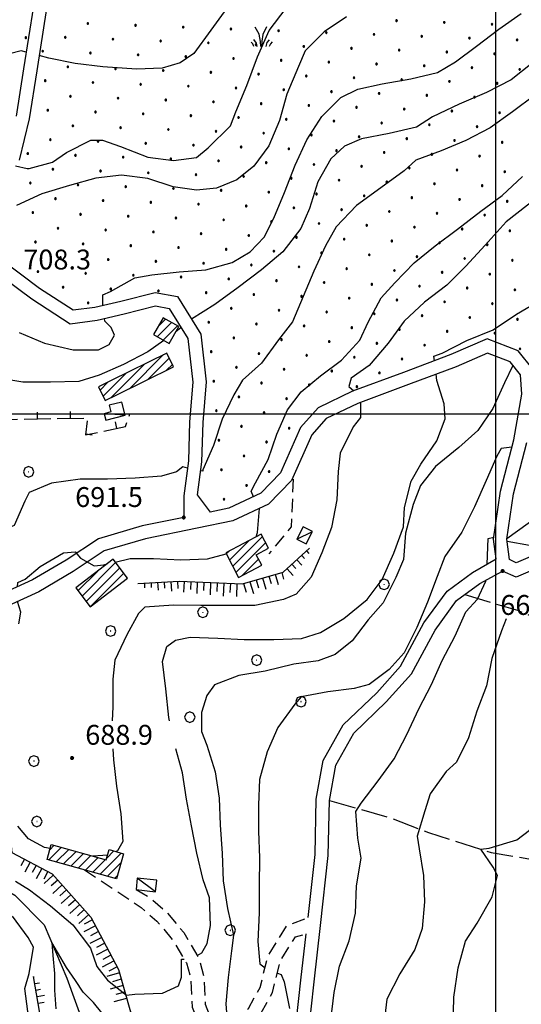
# Model space of a CAD drawing. Extents: x 2594215 to 2599039, y 4452505 to 4455963.
# Drawn here: x 2595820 to 2596010, y 4453277 to 4453649 of the extents above; entities that cross this region are included whole.
import ezdxf

# ---------------------------------------------------------------- set-up
doc = ezdxf.new("R2010")
doc.units = 0
doc.header["$LTSCALE"] = 5
doc.header["$MEASUREMENT"] = 0
for name, pattern in [('103', [4, 3, -1]), ('107', [1.5, 1, -0.5]), ('504', [2.5, 1, 1, -0.5]), ('701', [2.5, 2, -0.5]), ('702', [2.5, 2, -0.5]), ('LSCA1', [1, -0.5, -0.5])]:
    doc.linetypes.add(name, pattern=pattern)
for name, color, linetype in [('10100000', 2, 'Continuous'), ('10300000', 4, '103'), ('10700000', 1, '107'), ('20100000', 2, 'Continuous'), ('20700000', 2, 'Continuous'), ('30300000', 1, 'Continuous'), ('50400000', 2, '504'), ('60100000', 1, 'LSCA1'), ('70100000', 1, '701'), ('70200000', 1, '702'), ('70400000', 1, 'Continuous'), ('72900000', 1, 'Continuous'), ('80100000', 13, 'Continuous'), ('80200000', 1, 'Continuous'), ('80400000', 1, 'Continuous'), ('91600000', 1, 'Continuous'), ('A0140000', 2, 'Continuous'), ('C2010000', 1, 'Continuous'), ('C7140000', 1, 'Continuous'), ('CORNICE', 1, 'Continuous')]:
    doc.layers.add(name, color=color, linetype=linetype)
doc.styles.get("Standard").update_dxf_attribs({"font": 'romans.shx'})

# ---------------------------------------------------------------- blocks, each defined once
blk = doc.blocks.new('BA1CORT')
at = {"linetype": 'Continuous'}
blk.add_line((0, 0), (0.7, 0), dxfattribs=at)
blk = doc.blocks.new('BA1LUNG')
at = {"linetype": 'Continuous'}
blk.add_line((0, 0), (1, 0), dxfattribs=at)
blk = doc.blocks.new('BARMUR')
at = {"linetype": 'Continuous'}
blk.add_line((0, 0), (0.5, 0), dxfattribs=at)
blk = doc.blocks.new('CAMP_4A8A09E6')
at = {"layer": 'C2010000', "linetype": 'Continuous'}
for p, q in [((2595872.185, 4453529.133), (2595877.587, 4453534.535)), ((2595872.491, 4453532.975), (2595875.332, 4453535.815)), ((2595874.441, 4453527.853), (2595879.843, 4453533.255))]:
    blk.add_line(p, q, dxfattribs=at)
blk = doc.blocks.new('CAMP_5CBEBDA1')
at = {"layer": 'C2010000', "linetype": 'Continuous'}
for p, q in [((2595861.644, 4453509.53), (2595874.501, 4453522.387)), ((2595854.637, 4453506.059), (2595867.495, 4453518.917)), ((2595868.651, 4453513.001), (2595876.726, 4453521.077)), ((2595875.657, 4453516.473), (2595877.897, 4453518.712)), ((2595851.719, 4453506.677), (2595860.489, 4453515.446)), ((2595850.548, 4453509.041), (2595853.482, 4453511.975))]:
    blk.add_line(p, q, dxfattribs=at)
blk = doc.blocks.new('CAMP_94E2F310')
at = {"layer": 'C2010000', "linetype": 'Continuous'}
for p, q in [((2595843.753, 4453431.203), (2595856.453, 4453443.903)), ((2595842.22, 4453433.206), (2595849.703, 4453440.689)), ((2595845.286, 4453429.2), (2595857.985, 4453441.9)), ((2595846.819, 4453427.198), (2595859.518, 4453439.898))]:
    blk.add_line(p, q, dxfattribs=at)
blk = doc.blocks.new('CAMP_C7083EB1')
at = {"layer": 'C2010000', "linetype": 'Continuous'}
for p, q in [((2595899.477, 4453444.827), (2595906.928, 4453452.278)), ((2595900.693, 4453442.508), (2595911.86, 4453453.675)), ((2595901.91, 4453440.189), (2595913.077, 4453451.356)), ((2595898.26, 4453447.146), (2595899.489, 4453448.375)), ((2595904.291, 4453439.034), (2595910.427, 4453445.171))]:
    blk.add_line(p, q, dxfattribs=at)
blk = doc.blocks.new('CAMP_9CDEE364')
at = {"layer": 'C2010000', "linetype": 'Continuous'}
for p, q in [((2595831.252, 4453331.66), (2595836.001, 4453336.409)), ((2595831.574, 4453335.517), (2595833.237, 4453337.181)), ((2595834.015, 4453330.888), (2595838.765, 4453335.637)), ((2595836.779, 4453330.116), (2595841.528, 4453334.865)), ((2595839.543, 4453329.344), (2595844.292, 4453334.093)), ((2595842.306, 4453328.572), (2595847.055, 4453333.321)), ((2595845.07, 4453327.8), (2595849.819, 4453332.549)), ((2595850.597, 4453326.256), (2595858.589, 4453334.249)), ((2595853.046, 4453332.241), (2595855.826, 4453335.021)), ((2595847.833, 4453327.028), (2595852.582, 4453331.777)), ((2595853.36, 4453325.485), (2595858.531, 4453330.655)), ((2595856.124, 4453324.713), (2595857.161, 4453325.749))]:
    blk.add_line(p, q, dxfattribs=at)
blk = doc.blocks.new('MACCHIA')
at = {"linetype": 'Continuous'}
for p, q in [((0.404, 1.488), (0.123, 0.925)), ((-0.163, 0.941), (-0.469, 1.482)), ((-0.053, 0.384), (-0.163, 0.941)), ((0.123, 0.925), (0.039, 0.406)), ((-0.628, 0.204), (-0.755, 0.34)), ((-0.563, 0.014), (-0.628, 0.204)), ((-0.363, 0.258), (-0.563, 0.529)), ((-0.305, 0.014), (-0.363, 0.258)), ((-0.047, 0.014), (-0.053, 0.384)), ((0.039, 0.406), (0.044, 0.018)), ((0.419, 0.308), (0.34, 0.018)), ((0.589, 0.52), (0.419, 0.308)), ((0.685, 0.209), (0.599, 0.018)), ((0.822, 0.373), (0.685, 0.209))]:
    blk.add_line(p, q, dxfattribs=at)
blk = doc.blocks.new('CERCHIO1')
at = {"linetype": 'Continuous'}
for p, q in [((-0.28, 0.28), (-0.397, -0.002)), ((0.003, 0.398), (-0.28, 0.28)), ((0, 0), (-0.002, -0.003)), ((0.002, 0.002), (0, 0)), ((0.005, 0.003), (0.002, 0.002)), ((0.286, 0.28), (0.003, 0.398)), ((0.009, 0.003), (0.005, 0.003)), ((0.011, 0.001), (0.009, 0.003)), ((0.013, -0.001), (0.011, 0.001)), ((0.403, -0.002), (0.286, 0.28)), ((-0.397, -0.002), (-0.28, -0.285)), ((-0.28, -0.285), (0.003, -0.402)), ((-0.002, -0.003), (-0.002, -0.006)), ((-0.002, -0.006), (0, -0.009)), ((0, -0.009), (0.002, -0.011)), ((0.002, -0.011), (0.005, -0.013)), ((0.003, -0.402), (0.286, -0.285)), ((0.005, -0.013), (0.009, -0.012)), ((0.009, -0.012), (0.011, -0.011)), ((0.011, -0.011), (0.013, -0.008)), ((0.014, -0.005), (0.013, -0.001)), ((0.013, -0.008), (0.014, -0.005)), ((0.286, -0.285), (0.403, -0.002))]:
    blk.add_line(p, q, dxfattribs=at)
blk = doc.blocks.new('CERCHIO5')
at = {"linetype": 'Continuous'}
for p, q in [((-0.2, 0.06), (-0.21, 0)), ((-0.21, 0), (-0.2, -0.06)), ((0, -0.2), (-0.21, 0)), ((-0.21, 0), (0, 0)), ((-0.2, -0.06), (0.02, 0.2)), ((-0.17, 0.12), (-0.2, 0.06)), ((0.16, -0.12), (-0.2, 0.06)), ((-0.2, 0.06), (0.19, -0.06)), ((-0.15, 0.09), (-0.18, 0.06)), ((-0.17, 0.09), (-0.18, 0.09)), ((-0.18, 0.09), (-0.09, 0.06)), ((-0.18, 0.06), (-0.18, 0.03)), ((-0.18, 0.03), (-0.18, 0.01)), ((-0.18, 0.01), (-0.18, -0.05)), ((-0.17, -0.12), (0.09, 0.18)), ((-0.12, 0.17), (-0.17, 0.12)), ((0.19, -0.06), (-0.17, 0.12)), ((-0.17, 0.12), (0, 0)), ((-0.17, 0.02), (-0.08, 0.11)), ((-0.15, 0.09), (-0.17, 0.09)), ((-0.16, 0.05), (-0.17, 0)), ((-0.12, -0.02), (-0.17, 0.02)), ((0, 0), (-0.17, -0.12)), ((-0.17, 0), (-0.16, -0.08)), ((-0.07, 0.16), (-0.16, 0.05)), ((-0.14, 0.05), (-0.16, -0.02)), ((-0.14, 0.11), (-0.15, 0.09)), ((-0.13, 0.02), (-0.15, 0.09)), ((-0.09, 0.06), (-0.14, 0.14)), ((-0.14, 0.14), (0, 0.07)), ((-0.1, 0.12), (-0.14, 0.11)), ((-0.13, 0.09), (-0.14, 0)), ((-0.08, 0.08), (-0.14, 0.05)), ((-0.14, 0), (-0.12, -0.07)), ((-0.07, 0.16), (-0.13, 0.09)), ((-0.13, 0.09), (-0.12, 0.11)), ((-0.11, -0.01), (-0.13, 0.09)), ((-0.09, -0.03), (-0.13, 0.02)), ((-0.07, 0.19), (-0.12, 0.17)), ((0.06, 0.19), (-0.12, -0.16)), ((-0.12, -0.16), (-0.07, 0.19)), ((0, -0.2), (-0.12, 0.17)), ((-0.12, 0.17), (0.16, -0.12)), ((-0.12, 0.11), (-0.11, 0.14)), ((-0.08, 0.05), (-0.12, -0.02)), ((-0.11, 0.14), (-0.1, 0.18)), ((-0.1, 0.18), (-0.08, 0.17)), ((-0.07, 0.16), (-0.1, 0.12)), ((-0.08, 0.17), (-0.03, 0.18)), ((-0.02, 0.15), (-0.08, 0.05)), ((-0.05, 0.13), (-0.08, 0.08)), ((-0.08, 0.11), (0.01, 0.1)), ((0, 0.2), (-0.07, 0.19)), ((0.02, 0.2), (-0.07, 0.16)), ((-0.07, 0.19), (0.12, -0.16)), ((-0.03, 0.18), (-0.07, 0.16)), ((0, 0.15), (-0.07, 0.16)), ((-0.05, 0.06), (-0.07, -0.01)), ((-0.07, -0.18), (0.04, 0.01)), ((0.01, 0.15), (-0.05, 0.11)), ((-0.04, 0.12), (-0.05, 0.13)), ((-0.05, 0.11), (-0.05, 0.06)), ((-0.02, 0.1), (-0.05, 0.06)), ((-0.05, 0.06), (-0.02, 0.1)), ((-0.03, 0.18), (-0.04, 0.12)), ((0.01, 0.19), (-0.03, 0.18)), ((0, 0.17), (-0.03, 0.18)), ((-0.03, 0.18), (0.01, 0.15)), ((0.01, 0.05), (-0.03, -0.02)), ((0.06, 0.13), (-0.02, 0.15)), ((-0.02, 0.1), (0.03, 0.11)), ((0.07, 0.09), (-0.02, 0.1)), ((0, 0), (0, 0.2)), ((0.06, 0.19), (0, 0.2)), ((0, 0.07), (0.04, 0.2)), ((0, 0), (0.06, 0.19)), ((0.12, 0.17), (0, -0.2)), ((0.04, 0.16), (0, 0.17)), ((0.06, 0.14), (0, 0.15)), ((0.07, 0.05), (0, -0.04)), ((0, 0), (0.2, 0)), ((0, 0), (0, -0.2)), ((0.03, 0.11), (0.01, 0.19)), ((0.01, 0.1), (0.07, 0.05)), ((0.07, 0.04), (0.01, 0.05)), ((0.15, 0.14), (0.03, 0.07)), ((0.03, 0.11), (0.09, 0.09)), ((0.07, -0.09), (0.03, 0.11)), ((0.03, 0.07), (0.19, 0.06)), ((0.03, -0.08), (0.08, 0.07)), ((0.04, 0.2), (0.07, 0.1)), ((0.09, 0.18), (0.04, -0.2)), ((0.11, 0.14), (0.04, 0.16)), ((0.04, 0.01), (0.15, 0.14)), ((0.05, -0.06), (0.11, 0.03)), ((0.12, 0.17), (0.06, 0.19)), ((0.06, -0.19), (0.12, 0.17)), ((0.12, 0.12), (0.06, 0.14)), ((0.08, 0.07), (0.06, 0.13)), ((0.16, 0.12), (0.06, -0.19)), ((0.07, 0.1), (0.08, 0.18)), ((0.12, 0.04), (0.07, 0.09)), ((0.07, -0.02), (0.07, 0.04)), ((0.08, 0.18), (0.2, -0.03)), ((0.09, 0.09), (0.12, 0.05)), ((0.14, 0.07), (0.1, -0.08)), ((0.16, 0.11), (0.11, 0.14)), ((0.11, 0.03), (0.14, 0.1)), ((0.16, 0.12), (0.12, 0.17)), ((0.12, -0.16), (0.16, 0.12)), ((0.16, 0.06), (0.12, 0.12)), ((0.12, 0.05), (0.12, 0.05)), ((0.12, 0.05), (0.13, -0.03)), ((0.12, -0.06), (0.12, 0.04)), ((0.13, -0.07), (0.16, 0)), ((0.14, 0.1), (0.14, 0.07)), ((0.19, 0.06), (0.16, 0.12)), ((0.17, 0.06), (0.16, 0.11)), ((0.16, 0.04), (0.16, 0.06)), ((0.16, 0), (0.16, 0.04)), ((0.19, 0.06), (0.17, -0.1)), ((0.18, -0.01), (0.17, 0.06)), ((0.2, 0), (0.19, 0.06)), ((0.19, -0.06), (0.2, 0)), ((-0.2, -0.06), (-0.17, -0.12)), ((0.17, -0.1), (-0.2, -0.06)), ((-0.18, -0.05), (-0.16, -0.1)), ((-0.17, -0.12), (-0.12, -0.16)), ((-0.16, -0.02), (-0.12, -0.04)), ((-0.15, -0.04), (-0.16, -0.11)), ((-0.16, -0.08), (-0.13, -0.13)), ((-0.16, -0.1), (-0.12, -0.15)), ((-0.16, -0.11), (-0.11, -0.13)), ((-0.12, -0.02), (-0.15, -0.04)), ((-0.13, -0.06), (-0.11, -0.02)), ((-0.1, -0.08), (-0.13, -0.06)), ((-0.13, -0.13), (-0.06, -0.15)), ((-0.11, -0.02), (-0.12, -0.02)), ((-0.12, -0.04), (-0.08, -0.02)), ((-0.12, -0.07), (-0.09, -0.09)), ((-0.12, -0.15), (-0.06, -0.16)), ((-0.12, -0.16), (-0.07, -0.19)), ((-0.1, -0.08), (-0.11, -0.01)), ((-0.11, -0.13), (-0.09, -0.16)), ((-0.06, -0.04), (-0.1, -0.1)), ((0, -0.09), (-0.1, -0.08)), ((-0.08, -0.14), (-0.1, -0.08)), ((-0.1, -0.1), (0.03, -0.13)), ((-0.05, -0.07), (-0.09, -0.03)), ((-0.09, -0.18), (-0.05, -0.07)), ((-0.09, -0.09), (-0.03, -0.13)), ((-0.09, -0.16), (-0.09, -0.18)), ((-0.03, -0.15), (-0.08, -0.14)), ((-0.07, -0.01), (-0.04, -0.05)), ((0.04, -0.2), (-0.07, -0.18)), ((-0.07, -0.19), (0, -0.2)), ((0.1, -0.08), (-0.06, -0.04)), ((-0.06, -0.15), (0.01, -0.16)), ((-0.06, -0.16), (-0.03, -0.19)), ((0, -0.04), (-0.05, -0.07)), ((0.05, -0.06), (-0.05, -0.07)), ((-0.05, -0.07), (0.05, -0.06)), ((-0.05, -0.07), (-0.05, -0.18)), ((-0.05, -0.18), (0.03, -0.08)), ((-0.04, -0.05), (0.01, -0.06)), ((-0.03, -0.02), (0.02, -0.05)), ((-0.03, -0.13), (0.05, -0.13)), ((0.05, -0.13), (-0.03, -0.15)), ((-0.03, -0.19), (0.04, -0.18)), ((0.14, -0.11), (0, -0.09)), ((0, -0.2), (0.06, -0.19)), ((0.01, -0.06), (0.05, -0.06)), ((0.01, -0.16), (0.04, -0.15)), ((0.02, -0.05), (0.07, -0.07)), ((0.03, -0.13), (0.07, -0.09)), ((0.13, -0.03), (0.04, -0.05)), ((0.04, -0.05), (0.05, -0.13)), ((0.04, -0.15), (0.1, -0.13)), ((0.04, -0.18), (0.06, -0.18)), ((0.05, -0.06), (0.07, -0.02)), ((0.13, -0.03), (0.05, -0.06)), ((0.05, -0.13), (0.11, -0.11)), ((0.06, -0.19), (0.12, -0.16)), ((0.06, -0.18), (0.09, -0.16)), ((0.07, -0.07), (0.15, -0.08)), ((0.09, -0.16), (0.12, -0.15)), ((0.1, -0.13), (0.13, -0.07)), ((0.11, -0.11), (0.12, -0.06)), ((0.12, -0.15), (0.14, -0.11)), ((0.12, -0.16), (0.16, -0.12)), ((0.2, -0.03), (0.13, -0.03)), ((0.15, -0.08), (0.18, -0.07)), ((0.16, -0.12), (0.19, -0.06)), ((0.18, -0.07), (0.18, -0.01))]:
    blk.add_line(p, q, dxfattribs=at)
blk = doc.blocks.new('PALLINO1')
at = {"linetype": 'Continuous'}
for p, q in [((-0.12, 0.09), (-0.15, 0)), ((-0.15, 0), (-0.12, -0.09)), ((-0.05, 0.14), (-0.12, 0.09)), ((0.05, 0.14), (-0.05, 0.14)), ((0.12, 0.09), (0.05, 0.14)), ((0.15, 0), (0.12, 0.09)), ((0.12, -0.09), (0.15, 0)), ((-0.12, -0.09), (-0.05, -0.14)), ((-0.05, -0.14), (0.05, -0.14)), ((0.05, -0.14), (0.12, -0.09))]:
    blk.add_line(p, q, dxfattribs=at)
blk = doc.blocks.new('CAMP_E616970F')
at = {"layer": 'C7140000', "linetype": 'Continuous', "xscale": 2, "yscale": 2, "zscale": 2}
for p in [(2595962.572, 4453648.494), (2595980.586, 4453647.805), (2595845.958, 4453647.402), (2595863.972, 4453646.713), (2595881.987, 4453646.025), (2595900.002, 4453645.336), (2595918.016, 4453644.647), (2595998.601, 4453647.116), (2595837.431, 4453642.177), (2595855.446, 4453641.489), (2595873.461, 4453640.8), (2595936.031, 4453643.958), (2595954.045, 4453643.269), (2595972.06, 4453642.58), (2595990.074, 4453641.891), (2596008.089, 4453641.202), (2595828.905, 4453636.952), (2595891.475, 4453640.111), (2595909.49, 4453639.422), (2595927.504, 4453638.733), (2595945.519, 4453638.044), (2595963.533, 4453637.355), (2595981.548, 4453636.666), (2595846.92, 4453636.264), (2595864.934, 4453635.575), (2595882.949, 4453634.886), (2595900.963, 4453634.197), (2595918.978, 4453633.508), (2595999.563, 4453635.977), (2595838.393, 4453631.039), (2595856.408, 4453630.35), (2595874.422, 4453629.661), (2595936.992, 4453632.819), (2595955.007, 4453632.13), (2595973.022, 4453631.441), (2595991.036, 4453630.752), (2596009.051, 4453630.063), (2595829.867, 4453625.814), (2595892.437, 4453628.972), (2595910.451, 4453628.283), (2595928.466, 4453627.594), (2595946.481, 4453626.905), (2595964.495, 4453626.216), (2595982.51, 4453625.527), (2595847.881, 4453625.125), (2595865.896, 4453624.436), (2595883.911, 4453623.747), (2595901.925, 4453623.058), (2595919.94, 4453622.369), (2596000.524, 4453624.838), (2595839.355, 4453619.9), (2595857.37, 4453619.211), (2595875.384, 4453618.522), (2595937.954, 4453621.68), (2595955.969, 4453620.991), (2595973.983, 4453620.302), (2595991.998, 4453619.613), (2595830.829, 4453614.675), (2595893.399, 4453617.833), (2595911.413, 4453617.144), (2595929.428, 4453616.455), (2595947.442, 4453615.766), (2595965.457, 4453615.077), (2595983.472, 4453614.388), (2595848.843, 4453613.986), (2595866.858, 4453613.297), (2595884.872, 4453612.608), (2595902.887, 4453611.919), (2595920.901, 4453611.23), (2596001.486, 4453613.699), (2595840.317, 4453608.761), (2595858.331, 4453608.072), (2595876.346, 4453607.383), (2595938.916, 4453610.541), (2595956.931, 4453609.852), (2595974.945, 4453609.163), (2595992.96, 4453608.474), (2595831.79, 4453603.536), (2595894.36, 4453606.694), (2595912.375, 4453606.005), (2595930.39, 4453605.316), (2595948.404, 4453604.627), (2595966.419, 4453603.938), (2595984.433, 4453603.249), (2595849.805, 4453602.847), (2595867.819, 4453602.158), (2595885.834, 4453601.469), (2595903.849, 4453600.78), (2595921.863, 4453600.091), (2596002.448, 4453602.56), (2595823.264, 4453598.311), (2595841.278, 4453597.622), (2595859.293, 4453596.933), (2595877.308, 4453596.244), (2595939.878, 4453599.402), (2595957.892, 4453598.713), (2595975.907, 4453598.024), (2595993.922, 4453597.335), (2595832.752, 4453592.397), (2595895.322, 4453595.555), (2595913.337, 4453594.866), (2595931.351, 4453594.177), (2595949.366, 4453593.488), (2595967.381, 4453592.799), (2595985.395, 4453592.11), (2595850.767, 4453591.708), (2595868.781, 4453591.019), (2595886.796, 4453590.33), (2595904.81, 4453589.641), (2595922.825, 4453588.952), (2596003.41, 4453591.422), (2595824.226, 4453587.172), (2595842.24, 4453586.483), (2595860.255, 4453585.794), (2595878.269, 4453585.105), (2595940.84, 4453588.263), (2595958.854, 4453587.574), (2595976.869, 4453586.885), (2595994.883, 4453586.197), (2595833.714, 4453581.258), (2595896.284, 4453584.416), (2595914.299, 4453583.727), (2595932.313, 4453583.038), (2595950.328, 4453582.349), (2595968.342, 4453581.66), (2595986.357, 4453580.972), (2595851.728, 4453580.569), (2595869.743, 4453579.88), (2595887.758, 4453579.191), (2595905.772, 4453578.502), (2595923.787, 4453577.813), (2596004.372, 4453580.283), (2595825.187, 4453576.033), (2595843.202, 4453575.344), (2595861.217, 4453574.655), (2595879.231, 4453573.966), (2595941.801, 4453577.124), (2595959.816, 4453576.436), (2595977.831, 4453575.747), (2595995.845, 4453575.058), (2595834.676, 4453570.119), (2595897.246, 4453573.277), (2595915.26, 4453572.588), (2595933.275, 4453571.899), (2595951.29, 4453571.211), (2595969.304, 4453570.522), (2595987.319, 4453569.833), (2595852.69, 4453569.43), (2595870.705, 4453568.741), (2595888.719, 4453568.052), (2595906.734, 4453567.363), (2595924.749, 4453566.674), (2596005.333, 4453569.144), (2595826.149, 4453564.894), (2595844.164, 4453564.205), (2595862.178, 4453563.516), (2595880.193, 4453562.827), (2595942.763, 4453565.986), (2595960.778, 4453565.297), (2595978.792, 4453564.608), (2595996.807, 4453563.919), (2595835.637, 4453558.98), (2595898.208, 4453562.138), (2595916.222, 4453561.449), (2595934.237, 4453560.761), (2595952.251, 4453560.072), (2595970.266, 4453559.383), (2595988.281, 4453558.694), (2595853.652, 4453558.291), (2595871.667, 4453557.602), (2595889.681, 4453556.913), (2595907.696, 4453556.224), (2595925.71, 4453555.536), (2595943.725, 4453554.847), (2596006.295, 4453558.005), (2595827.111, 4453553.755), (2595845.126, 4453553.066), (2595863.14, 4453552.377), (2595881.155, 4453551.688), (2595961.74, 4453554.158), (2595979.754, 4453553.469), (2595997.769, 4453552.78), (2595836.599, 4453547.841), (2595899.169, 4453551), (2595917.184, 4453550.311), (2595935.199, 4453549.622), (2595953.213, 4453548.933), (2595971.228, 4453548.244), (2595989.242, 4453547.555), (2595854.614, 4453547.152), (2595872.628, 4453546.463), (2595890.643, 4453545.775), (2595908.658, 4453545.086), (2595926.672, 4453544.397), (2595944.687, 4453543.708), (2596007.257, 4453546.866), (2595846.087, 4453541.927), (2595962.701, 4453543.019), (2595980.716, 4453542.33), (2595998.731, 4453541.641), (2595900.131, 4453539.861), (2595918.146, 4453539.172), (2595936.16, 4453538.483), (2595954.175, 4453537.794), (2595972.19, 4453537.105), (2595990.204, 4453536.416), (2595891.605, 4453534.636), (2595909.619, 4453533.947), (2595927.634, 4453533.258), (2595945.649, 4453532.569), (2596008.219, 4453535.727), (2595963.663, 4453531.88), (2595981.678, 4453531.191), (2595999.692, 4453530.502), (2595901.093, 4453528.722), (2595919.108, 4453528.033), (2595937.122, 4453527.344), (2595955.137, 4453526.655), (2595973.151, 4453525.966), (2595892.567, 4453523.497), (2595910.581, 4453522.808), (2595928.596, 4453522.119), (2595946.61, 4453521.43), (2596009.18, 4453524.588), (2595964.625, 4453520.741), (2595902.055, 4453517.583), (2595920.069, 4453516.894), (2595938.084, 4453516.205), (2595956.099, 4453515.516), (2595893.528, 4453512.358), (2595911.543, 4453511.669), (2595929.558, 4453510.98), (2595947.572, 4453510.291), (2595903.017, 4453506.444), (2595921.031, 4453505.755), (2595894.49, 4453501.219), (2595912.505, 4453500.53), (2595903.978, 4453495.305), (2595921.993, 4453494.616), (2595895.452, 4453490.08), (2595913.467, 4453489.391), (2595904.94, 4453484.166), (2595896.414, 4453478.941), (2595914.428, 4453478.252), (2595905.902, 4453473.027), (2595897.375, 4453467.802)]:
    blk.add_blockref('PALLINO1', p, dxfattribs=at)
blk = doc.blocks.new('CAMP_B5252BE6')
at = {"layer": 'C7140000', "linetype": 'Continuous', "xscale": 2, "yscale": 2, "zscale": 2}
blk.add_blockref('PALLINO1', (2595822.541, 4453642.066), dxfattribs=at)

msp = doc.modelspace()

# ---------------------------------------------------------------- linework, layer by layer
at = {"layer": '10100000', "linetype": 'Continuous', "flags": 128}
for points in [[(2595818, 4453683.99), (2595825.6, 4453684.47), (2595831.87, 4453679.2), (2595833.25, 4453670.27), (2595830.32, 4453653.09), (2595826.63, 4453629.52), (2595823.75, 4453611.43), (2595819.98, 4453595.75)], [(2595819.51, 4453679.07), (2595823.91, 4453679.35), (2595827.21, 4453676.58), (2595828.18, 4453670.31), (2595825.38, 4453653.9), (2595821.69, 4453630.3), (2595818.84, 4453612.41)], [(2596185.04, 4453621.63), (2596158.66, 4453615.39), (2596127.37, 4453608.41), (2596118.31, 4453603.81), (2596106.48, 4453590.59), (2596084.5, 4453564.62), (2596070.57, 4453551.02), (2596054.42, 4453531.91), (2596052.05, 4453525.91), (2596052.33, 4453519.62), (2596056.36, 4453501.41), (2596055.34, 4453485.41), (2596050.05, 4453473.48), (2596038.97, 4453460.26), (2596019.48, 4453443.4), (2596007.7, 4453438.33), (2596002.61, 4453440.7)], [(2595812.71, 4453558.67), (2595827.68, 4453547.55), (2595840.42, 4453539.25), (2595848.58, 4453540.28), (2595858.44, 4453542.61), (2595871.35, 4453545.89), (2595879.78, 4453544.37), (2595888.61, 4453530.12), (2595890.64, 4453512.11), (2595889.37, 4453496.74), (2595888.91, 4453481.88), (2595887.31, 4453469.45), (2595892.15, 4453462.96)], [(2595809.48, 4453554.84), (2595824.82, 4453543.45), (2595839.22, 4453534.06), (2595849.47, 4453535.35), (2595859.63, 4453537.75), (2595871.54, 4453540.78), (2595876.7, 4453539.85), (2595883.77, 4453528.44), (2595885.62, 4453512.04), (2595884.38, 4453497.02), (2595883.92, 4453482.28), (2595882.23, 4453469.13), (2595882.16, 4453460.91)], [(2596014.2, 4453516.75), (2596008.5, 4453523.79), (2595996.84, 4453528.42), (2595983.08, 4453522.41)], [(2595983.08, 4453522.41), (2595965.14, 4453515.68), (2595945.93, 4453508.56), (2595932.95, 4453502.34), (2595926.34, 4453494.9), (2595918.69, 4453477.77), (2595911.29, 4453470.05), (2595899.15, 4453464.42), (2595892.15, 4453462.96)], [(2596000.15, 4453445.25), (2595999.14, 4453452.76), (2596001.78, 4453470.85), (2596006.91, 4453490.24), (2596009.89, 4453507.43), (2596009.33, 4453514.82), (2596005.44, 4453519.63), (2595996.94, 4453523), (2595985.09, 4453517.83)], [(2595985.09, 4453517.83), (2595967.13, 4453511.09), (2595947.88, 4453503.95), (2595936.02, 4453498.26), (2595930.59, 4453492.15), (2595922.9, 4453474.94), (2595914.25, 4453465.91), (2595900.74, 4453459.64), (2595887.23, 4453456.83), (2595867.72, 4453452.92), (2595852.17, 4453448.32), (2595840.4, 4453440.53), (2595827.4, 4453432.88), (2595802.82, 4453421.71)], [(2596016.8, 4453447.69), (2596007.78, 4453443.81), (2596005.23, 4453445), (2596004.19, 4453452.74), (2596006.68, 4453469.85), (2596011.8, 4453489.17)], [(2595882.16, 4453460.91), (2595866.52, 4453457.78), (2595850.04, 4453452.9), (2595837.75, 4453444.78), (2595825.09, 4453437.32), (2595800.79, 4453426.28)], [(2595929.16, 4453309.86), (2595931.77, 4453333.67), (2595932.25, 4453354.55), (2595934.81, 4453369.15), (2595942.45, 4453382.62), (2595955.09, 4453394.75), (2595964.07, 4453404.83), (2595972.87, 4453421.09), (2595981.64, 4453433.11), (2595991.3, 4453440.19), (2596000.15, 4453445.25)], [(2595928.01, 4453254.73), (2595931.38, 4453285.64), (2595933.86, 4453306.83), (2595936.77, 4453333.34), (2595937.24, 4453354.05), (2595939.59, 4453367.43), (2595946.44, 4453379.51), (2595958.69, 4453391.28), (2595968.19, 4453401.94), (2595977.11, 4453418.41), (2595985.22, 4453429.53), (2595994.02, 4453435.98), (2596002.61, 4453440.7)], [(2595817.81, 4453153.56), (2595828.97, 4453168.33), (2595841.09, 4453180.36), (2595851.24, 4453184.55), (2595864.2, 4453188.82), (2595874.45, 4453195.97), (2595883.16, 4453206.5), (2595886.64, 4453217.58), (2595890.44, 4453231.29), (2595898.04, 4453239.72), (2595908.99, 4453244.31), (2595918.23, 4453247.96), (2595923.16, 4453256.34), (2595926.41, 4453286.2), (2595928.46, 4453303.75)]]:
    msp.add_lwpolyline(points, dxfattribs=at)
at = {"layer": '10300000', "linetype": '103', "flags": 128}
msp.add_lwpolyline([(2596004.15, 4453452.94), (2596021.8, 4453465.67)], dxfattribs=at)
at = {"layer": '10700000', "linetype": '107', "flags": 128}
for points in [[(2595923.47, 4453475.42), (2595922.81, 4453457.42), (2595914.37, 4453447.25)], [(2595844.74, 4453327.89), (2595866.05, 4453313.71), (2595872.06, 4453308.53), (2595878.07, 4453301.31), (2595883.17, 4453292.75), (2595884.78, 4453287.03), (2595885.35, 4453276.09), (2595888.94, 4453267.01), (2595896.81, 4453265.01), (2595903.32, 4453266.8), (2595910.44, 4453272.18), (2595915.69, 4453281.61), (2595918.71, 4453293.54), (2595924.4, 4453302.66), (2595928.46, 4453303.75)], [(2595864.15, 4453320.42), (2595869.08, 4453317.71), (2595875.63, 4453312.04), (2595882.16, 4453304.21), (2595887.8, 4453294.74), (2595889.74, 4453287.84), (2595890.3, 4453277.17), (2595892.65, 4453271.23), (2595896.76, 4453270.18), (2595901.07, 4453271.36), (2595906.58, 4453275.53), (2595911, 4453283.47), (2595914.06, 4453295.52), (2595921.05, 4453306.75), (2595929.16, 4453309.86)]]:
    msp.add_lwpolyline(points, dxfattribs=at)
at = {"layer": '20100000', "linetype": 'Continuous', "flags": 128}
for points in [[(2595874.4, 4453536.34), (2595870.77, 4453529.94), (2595876.63, 4453526.61), (2595880.27, 4453533.01)], [(2595875.77, 4453523.01), (2595854.77, 4453512.61), (2595849.96, 4453510.23), (2595852.54, 4453505.02), (2595856.87, 4453507.16), (2595878.35, 4453517.8)], [(2595911.37, 4453454.61), (2595898.02, 4453447.6), (2595902.9, 4453438.3), (2595911.63, 4453442.88), (2595909.54, 4453446.85), (2595914.17, 4453449.28)], [(2595855.51, 4453445.13), (2595841.37, 4453434.31), (2595846.82, 4453427.2), (2595860.96, 4453438.02)], [(2595832.12, 4453337.49), (2595852.89, 4453331.69), (2595853.97, 4453335.54), (2595859.47, 4453334), (2595856.82, 4453324.52), (2595830.55, 4453331.86)]]:
    msp.add_lwpolyline(points, close=True, dxfattribs=at)
at = {"layer": '20700000', "linetype": 'Continuous', "flags": 128}
for points in [[(2595858.76, 4453504.5), (2595853.99, 4453503.26), (2595854.63, 4453500.77), (2595852.11, 4453500.11), (2595852.74, 4453497.69), (2595860.03, 4453499.58)], [(2595927.28, 4453457.38), (2595924.95, 4453452.75), (2595928.46, 4453450.98), (2595930.8, 4453455.61)], [(2595864.62, 4453324.79), (2595864.15, 4453320.42), (2595871.55, 4453319.61), (2595872.02, 4453323.98)]]:
    msp.add_lwpolyline(points, close=True, dxfattribs=at)
at = {"layer": '30300000', "linetype": 'Continuous', "flags": 128}
msp.add_lwpolyline([(2595739.88, 4453393.85), (2595761.31, 4453383), (2595786.14, 4453362.51), (2595798.98, 4453347.76), (2595804.02, 4453332.14), (2595808.5, 4453324.03), (2595818.37, 4453318.29), (2595829.43, 4453307.15), (2595838.06, 4453287.02), (2595844.29, 4453269.59), (2595855.65, 4453258.45), (2595873.6, 4453244.58), (2595889.17, 4453235.37)], dxfattribs=at)
at = {"layer": '50400000', "linetype": '504', "flags": 128}
msp.add_lwpolyline([(2595809.43, 4453497.82), (2595845.84, 4453498.49), (2595845.01, 4453492.09), (2595860.22, 4453495.23), (2595861.84, 4453500.03)], dxfattribs=at)
at = {"layer": '60100000', "linetype": 'LSCA1', "flags": 128}
for points in [[(2595864.83, 4453436.03), (2595880.43, 4453436.88), (2595904.42, 4453435.89), (2595919.74, 4453440.33), (2595929.67, 4453449.29)], [(2595815.21, 4453354), (2595817.23, 4453334.49), (2595832.5, 4453326.34), (2595847.14, 4453310.08), (2595857.57, 4453290.25), (2595862.01, 4453274.33), (2595870.38, 4453264.7), (2595884.75, 4453258.34), (2595897.06, 4453258.9), (2595910.57, 4453262.45)], [(2595870.53, 4453225.1), (2595865.15, 4453230.22), (2595839.13, 4453253.11), (2595828.98, 4453267.25), (2595825.46, 4453287.66)]]:
    msp.add_lwpolyline(points, dxfattribs=at)
at = {"layer": '70100000', "linetype": '701', "flags": 128}
msp.add_lwpolyline([(2595937.24, 4453354.05), (2595959.6, 4453347.78), (2595974.58, 4453342.03), (2595998.25, 4453334.44), (2596025.53, 4453329.84), (2596051.31, 4453323.14), (2596082.67, 4453314.93)], dxfattribs=at)
at = {"layer": '70200000', "linetype": '702', "flags": 128}
msp.add_lwpolyline([(2595988.32, 4453431.81), (2596008.19, 4453425.91), (2596024.66, 4453418.94), (2596041.13, 4453409.28), (2596062.69, 4453398.1), (2596077.67, 4453392.95), (2596092.37, 4453394.69), (2596122.39, 4453399.38)], dxfattribs=at)
at = {"layer": '80100000', "linetype": 'Continuous', "flags": 128}
for points in [[(2596035.92, 4453655.59), (2596028.29, 4453647.62), (2596020.66, 4453640.04), (2596013.83, 4453632.47), (2596005.81, 4453626.1), (2595996.59, 4453621.33), (2595986.18, 4453616.97), (2595976.16, 4453612.21), (2595970.15, 4453608.23), (2595959.74, 4453605.87), (2595949.33, 4453603.91), (2595942.92, 4453601.13), (2595937.7, 4453596.35), (2595932.87, 4453587.57), (2595929.63, 4453577.58), (2595926.4, 4453569.99), (2595919.57, 4453561.22), (2595911.55, 4453554.45), (2595902.72, 4453547.68), (2595893.9, 4453541.31), (2595885.11, 4453535.77)], [(2595881.17, 4453532.64), (2595879.15, 4453531.04)], [(2595874.7, 4453527.71), (2595868.63, 4453523.41), (2595859.41, 4453518.64), (2595850.2, 4453514.67), (2595842.59, 4453512.3), (2595831.79, 4453511.94), (2595821.39, 4453511.98), (2595811.4, 4453513.62)], [(2596006.52, 4453518.29), (2596003.39, 4453511.71), (2595998.95, 4453502.12), (2595993.32, 4453493.75), (2595986.1, 4453487.37), (2595977.27, 4453480.2), (2595971.65, 4453473.03), (2595968.82, 4453465.83), (2595965.98, 4453455.05), (2595965.14, 4453445.05), (2595962.32, 4453438.26), (2595957.48, 4453428.68), (2595951.86, 4453422.3), (2595945.83, 4453414.32), (2595939.41, 4453409.14), (2595933, 4453406.77), (2595923.8, 4453405.6), (2595912.99, 4453402.84), (2595902.98, 4453401.28), (2595893.77, 4453397.71), (2595890.95, 4453393.72), (2595888.93, 4453387.33), (2595888.9, 4453380.13), (2595890.88, 4453374.92), (2595894.05, 4453364.91), (2595895.61, 4453354.91), (2595895.97, 4453344.9), (2595896.73, 4453334.1), (2595897.09, 4453323.7), (2595898.66, 4453313.29), (2595901.02, 4453303.28), (2595900.2, 4453297.29), (2595898.96, 4453287.29), (2595898.12, 4453277.29), (2595898.61, 4453270.69)], [(2595854.89, 4453269.45), (2595848.12, 4453277.88), (2595844.25, 4453281.69), (2595841.3, 4453286.08), (2595837.92, 4453291.06), (2595834.46, 4453296.88), (2595832.3, 4453300.51), (2595832.73, 4453295.6), (2595833.31, 4453288.72), (2595833.38, 4453282.45), (2595833.88, 4453275.49)]]:
    msp.add_lwpolyline(points, dxfattribs=at)
at = {"layer": '80200000', "linetype": 'Continuous', "flags": 128}
for points in [[(2595818.68, 4453593.69), (2595823.03, 4453592.7), (2595823.83, 4453592.7), (2595832.64, 4453595.07), (2595837.86, 4453598.65), (2595847.07, 4453603.41), (2595851.47, 4453603.4), (2595858.26, 4453600.97), (2595868.65, 4453596.93), (2595878.25, 4453595.7), (2595887.05, 4453596.87), (2595891.46, 4453600.45), (2595899.89, 4453608.82), (2595901.91, 4453614.01), (2595905.95, 4453624), (2595909.99, 4453634.78), (2595914.43, 4453644.76), (2595920.86, 4453653.14)], [(2595898.46, 4453653.22), (2595892.43, 4453644.85), (2595885.99, 4453636.07), (2595880.78, 4453632.49), (2595873.97, 4453630.51), (2595864.37, 4453630.15), (2595851.58, 4453631), (2595841.18, 4453632.24), (2595831.19, 4453634.27), (2595827.53, 4453635.27)], [(2595943.65, 4453649.86), (2595935.23, 4453644.29), (2595928, 4453637.12), (2595925.58, 4453631.12), (2595921.14, 4453620.74), (2595918.3, 4453610.75), (2595914.27, 4453601.17), (2595908.64, 4453593.59), (2595902.22, 4453588.41), (2595894.61, 4453585.24), (2595887, 4453584.47), (2595878.21, 4453585.7), (2595868.62, 4453588.93), (2595858.62, 4453590.17), (2595849.02, 4453589.01), (2595839.01, 4453586.24), (2595828.6, 4453583.08), (2595818.98, 4453578.72)], [(2595851.64, 4453541), (2595851.66, 4453545), (2595854.46, 4453546.19), (2595863.68, 4453551.35), (2595870.09, 4453552.53), (2595880.49, 4453553.69), (2595890.49, 4453554.45), (2595900.5, 4453557.22), (2595907.32, 4453561.19), (2595912.54, 4453566.77), (2595916.17, 4453573.96), (2595920.2, 4453583.54), (2595924.24, 4453593.93), (2595928.67, 4453603.51), (2595934.31, 4453612.29), (2595941.53, 4453619.46), (2595947.94, 4453622.64), (2595957.15, 4453624.61), (2595967.96, 4453626.57), (2595977.97, 4453628.93), (2595984.78, 4453632.91), (2595992.81, 4453638.88), (2596001.23, 4453645.25), (2596009.65, 4453651.21)], [(2596080.71, 4453651.42), (2596076.27, 4453642.24), (2596069.44, 4453633.07), (2596062.61, 4453624.69), (2596055.39, 4453619.12), (2596046.56, 4453612.35), (2596038.14, 4453606.38), (2596033.32, 4453600.4), (2596025.69, 4453592.43), (2596019.26, 4453584.45), (2596012.04, 4453578.88), (2596004.01, 4453572.51), (2595995.98, 4453563.74), (2595988.75, 4453555.76), (2595981.52, 4453548.59), (2595973.1, 4453542.22), (2595965.48, 4453535.05), (2595959.44, 4453526.67), (2595952.21, 4453518.3), (2595945.4, 4453513.52), (2595944.58, 4453510.33), (2595946.45, 4453508.75)], [(2595976.85, 4453520.07), (2595976.63, 4453521.81), (2595979.83, 4453523), (2595989.05, 4453527.76), (2595999.06, 4453531.72), (2596007.88, 4453537.69), (2596016.7, 4453542.86), (2596025.13, 4453549.23), (2596032.76, 4453557.2), (2596038.39, 4453565.58), (2596042.42, 4453575.16), (2596046.46, 4453585.15), (2596051.29, 4453593.93), (2596055.73, 4453603.12), (2596063.36, 4453612.69), (2596071.39, 4453619.46), (2596079, 4453623.03), (2596087.82, 4453629), (2596093.45, 4453635.38), (2596100.68, 4453643.75), (2596107.9, 4453651.32)], [(2595822.68, 4453636.6), (2595820.8, 4453637.11), (2595816.39, 4453635.93)], [(2596014.74, 4453620.39), (2596006.31, 4453614.03), (2595997.89, 4453608.06), (2595988.67, 4453603.29), (2595979.46, 4453599.33), (2595969.85, 4453595.76), (2595965.43, 4453591.78), (2595956.61, 4453585.41), (2595947.38, 4453578.64), (2595939.75, 4453570.67), (2595935.73, 4453563.49), (2595931.29, 4453553.9), (2595927.26, 4453544.32), (2595923.22, 4453534.73), (2595918, 4453527.95), (2595911.56, 4453519.17), (2595904.34, 4453512.8), (2595901.12, 4453507.21), (2595896.69, 4453498.03), (2595893.45, 4453488.04), (2595889.41, 4453478.86), (2595889.41, 4453478.46), (2595888.49, 4453478.56)], [(2595908.52, 4453468.77), (2595907.64, 4453470.86), (2595909.25, 4453474.05), (2595914.08, 4453482.84), (2595917.32, 4453492.42), (2595921.35, 4453501.61), (2595926.58, 4453508.39), (2595933.8, 4453514.37), (2595941.82, 4453520.33), (2595948.65, 4453527.91), (2595951.87, 4453534.7), (2595956.71, 4453543.88), (2595961.93, 4453549.46), (2595969.16, 4453557.04), (2595977.18, 4453563.41), (2595985.6, 4453569.77), (2595994.43, 4453576.54), (2596002.45, 4453582.51), (2596010.08, 4453589.68)], [(2595820, 4453530.71), (2595829.59, 4453526.68), (2595840.38, 4453524.24), (2595849.98, 4453524.2), (2595853.99, 4453526.19), (2595856, 4453529.78), (2595854.81, 4453532.58), (2595852.42, 4453534.99), (2595852.24, 4453536.01)], [(2595876.81, 4453384.12), (2595876.52, 4453385.38), (2595875.36, 4453396.18), (2595874.2, 4453406.58), (2595875.82, 4453412.18), (2595879.03, 4453414.57), (2595884.63, 4453415.75), (2595895.03, 4453415.31), (2595905.03, 4453414.87), (2595916.23, 4453414.83), (2595926.63, 4453415.19), (2595933.84, 4453417.56), (2595942.66, 4453422.73), (2595951.49, 4453429.9), (2595957.12, 4453437.48), (2595961.55, 4453447.46), (2595965.19, 4453457.45), (2595965.62, 4453464.65), (2595968.05, 4453474.64), (2595971.67, 4453481.03), (2595977.71, 4453489.8), (2595980.94, 4453498.19), (2595980.56, 4453503.79), (2595977.79, 4453512.6), (2595977.49, 4453514.97)], [(2595948.79, 4453504.29), (2595948.96, 4453503.91), (2595948.94, 4453498.71), (2595946.13, 4453495.12), (2595941.29, 4453485.14), (2595940.46, 4453478.34), (2595940.02, 4453467.54), (2595937.99, 4453457.15), (2595934.35, 4453447.56), (2595930.32, 4453438.38), (2595924.69, 4453432), (2595919.89, 4453430.01), (2595909.08, 4453427.66), (2595899.48, 4453427.69), (2595888.68, 4453427.73), (2595878.28, 4453427.77), (2595867.48, 4453427.01), (2595865.07, 4453424.62), (2595860.64, 4453416.63), (2595856.2, 4453407.05), (2595855.38, 4453399.85), (2595855.34, 4453389.45), (2595855.1, 4453384.12)], [(2596006.16, 4453487.41), (2596002.1, 4453486.91), (2596000.49, 4453484.12), (2595996.45, 4453474.93), (2595992.02, 4453464.95), (2595987.18, 4453455.37), (2595980.75, 4453446.19), (2595977.92, 4453438.6), (2595974.28, 4453429.01), (2595970.25, 4453419.43), (2595965.41, 4453409.85), (2595959.79, 4453403.47), (2595952.17, 4453397.9), (2595946.56, 4453396.32), (2595936.56, 4453395.15), (2595926.55, 4453393.19), (2595924.14, 4453390.4), (2595917.71, 4453381.62), (2595913.67, 4453372.44), (2595910.84, 4453362.05), (2595910.4, 4453352.45), (2595910.36, 4453342.45), (2595910.73, 4453332.45), (2595910.69, 4453322.05), (2595910.65, 4453311.65), (2595910.21, 4453300.85), (2595910.98, 4453292.45), (2595912.88, 4453290.86)], [(2595883.57, 4453479.55), (2595881.82, 4453480.08), (2595879.41, 4453478.09), (2595873.81, 4453476.51), (2595863.8, 4453475.75), (2595853.4, 4453475.39), (2595843, 4453475.43), (2595832.19, 4453473.87), (2595823.78, 4453470.3), (2595822.17, 4453467.1), (2595818.14, 4453457.92), (2595815.33, 4453456.73), (2595808.62, 4453454.69)], [(2595909.58, 4453453.67), (2595909.98, 4453455.25), (2595910.74, 4453464.28)], [(2595996.77, 4453443.32), (2595997.17, 4453452.93), (2595999.24, 4453453.44)], [(2596004.29, 4453451.98), (2596012.76, 4453450.47)], [(2595819.39, 4453434.73), (2595819.51, 4453436.39), (2595822.31, 4453437.58), (2595827.93, 4453442.36), (2595836.75, 4453447.52), (2595841.15, 4453447.91), (2595843.14, 4453445.5), (2595848.33, 4453442.68), (2595851.94, 4453443.07), (2595853.2, 4453443.36)], [(2595856.3, 4453444.1), (2595861.94, 4453445.43), (2595870.74, 4453445.4), (2595881.14, 4453444.96), (2595891.14, 4453445.32), (2595898.26, 4453447.15)], [(2595937.7, 4453271.15), (2595938.94, 4453281.54), (2595940.98, 4453291.54), (2595944.61, 4453301.12), (2595947.05, 4453311.51), (2595947.49, 4453321.91), (2595949.13, 4453332.31), (2595947.95, 4453339.91), (2595947.19, 4453349.91), (2595949.2, 4453353.11), (2595955.63, 4453361.48), (2595961.67, 4453369.86), (2595966.5, 4453379.04), (2595970.93, 4453388.63), (2595975.77, 4453397.81), (2595979.8, 4453406.99), (2595984.64, 4453416.18), (2595988.67, 4453425.36), (2595993.09, 4453430.14), (2595996.31, 4453436.93), (2595996.34, 4453437.26)], [(2595819.85, 4453420.79), (2595820.67, 4453425.18), (2595819.43, 4453429.26)], [(2596004, 4453422.64), (2596002.24, 4453418.11), (2595998.6, 4453407.72), (2595996.57, 4453397.33), (2595992.93, 4453387.75), (2595989.69, 4453377.76), (2595985.26, 4453368.57), (2595981.25, 4453364.99), (2595975.22, 4453356.61), (2595973.19, 4453350.22), (2595970.36, 4453340.63), (2595971.14, 4453335.83), (2595972.7, 4453325.82), (2595973.07, 4453315.82), (2595972.23, 4453305.82), (2595969.4, 4453297.83), (2595963.77, 4453288.65), (2595958.93, 4453279.07), (2595958.11, 4453272.67)], [(2595855.35, 4453373.62), (2595855.66, 4453369.45), (2595856.83, 4453359.45), (2595858.39, 4453349.04), (2595859.15, 4453338.64), (2595857.14, 4453335.05), (2595856.63, 4453334.8)], [(2595887.28, 4453295.6), (2595888.99, 4453296.53), (2595891.01, 4453300.12), (2595892.23, 4453306.92), (2595891.87, 4453317.32), (2595889.5, 4453324.13), (2595887.13, 4453334.14), (2595885.17, 4453344.54), (2595883.21, 4453354.55), (2595881.65, 4453364.56), (2595879.24, 4453373.62)], [(2595984.11, 4453274.18), (2595984.13, 4453279.78), (2595985.77, 4453290.97), (2595988.61, 4453300.96), (2595993.04, 4453307.75), (2595998.67, 4453317.72), (2596000.7, 4453325.72), (2595999.11, 4453328.92), (2595994.34, 4453335.74), (2595997.54, 4453336.13), (2596007.95, 4453339.29), (2596012.77, 4453342.87), (2596017.99, 4453349.25), (2596020.81, 4453356.04), (2596024.92, 4453362.16)], [(2595831.71, 4453335.99), (2595829.54, 4453336.35), (2595823.55, 4453339.57), (2595819.57, 4453344.38)], [(2595853.38, 4453333.42), (2595847.93, 4453333.08), (2595847.9, 4453333.09)], [(2595818.69, 4453323.59), (2595823.88, 4453320.37), (2595831.86, 4453314.34), (2595840.23, 4453307.11), (2595847, 4453298.28), (2595849.38, 4453291.47), (2595853.36, 4453286.26), (2595860.54, 4453280.63), (2595863.74, 4453281.02), (2595874.14, 4453281.38), (2595880.15, 4453284.16), (2595881.36, 4453287.36), (2595881.38, 4453293.76), (2595881.38, 4453294.16), (2595882.33, 4453294.15)], [(2595819.52, 4453223.18), (2595825.15, 4453229.16), (2595827.97, 4453235.15), (2595829.6, 4453243.55), (2595829.64, 4453254.35), (2595827.27, 4453264.36), (2595823.31, 4453274.37), (2595822.14, 4453283.17), (2595823.77, 4453288.77), (2595825.4, 4453298.76), (2595823.42, 4453302.37), (2595817.44, 4453310.39)], [(2595917.54, 4453288.93), (2595918.96, 4453288.42), (2595920.15, 4453285.61), (2595922.12, 4453275.61)]]:
    msp.add_lwpolyline(points, dxfattribs=at)
at = {"layer": '91600000', "linetype": 'Continuous', "flags": 128}
for points in [[(2595860.03, 4453499.58), (2595852.11, 4453500.11)], [(2595924.95, 4453452.75), (2595930.8, 4453455.61)], [(2595871.55, 4453319.61), (2595864.62, 4453324.79)]]:
    msp.add_lwpolyline(points, dxfattribs=at)
at = {"layer": 'CORNICE', "linetype": 'Continuous', "flags": 128}
for points in [[(2596000, 4453004.14), (2596000, 4455779.45)], [(2594385.05, 4453500), (2597930.36, 4453500)]]:
    msp.add_lwpolyline(points, dxfattribs=at)

# ---------------------------------------------------------------- block references
at = {"layer": '50400000', "linetype": 'Continuous'}
for p, xscale, yscale, zscale, rotation in [((2595826.93, 4453498.14), 5.000000000943703, 5.000000000943703, 5.000000000943703, 91.04812054168468), ((2595839.43, 4453498.37), 5.000000000943703, 5.000000000943703, 5.000000000943703, 91.04812054168468), ((2595856.9, 4453494.55), 5.000000000641787, 5.000000000641787, 5.000000000641787, 101.6774121056227), ((2595845.06, 4453492.44), 4.999999999507201, 4.999999999507201, 4.999999999507201, 352.6601254901643)]:
    msp.add_blockref('BARMUR', p, dxfattribs=dict(at, xscale=xscale, yscale=yscale, zscale=zscale, rotation=rotation))
at = {"layer": '60100000', "linetype": 'Continuous'}
for name, p, xscale, yscale, zscale, rotation in [('BA1LUNG', (2595928.58, 4453448.31), 1.267214157035219, 1.267214157035219, 1.267214157035219, 312.0613798429453), ('BA1LUNG', (2595924.87, 4453444.96), 2.817234454780752, 2.817234454780752, 2.817234454780752, 312.0613798948485), ('BA1CORT', (2595926.73, 4453446.63), 2.246482236016456, 2.246482236016456, 2.246482236016456, 312.0613798733211), ('BA1CORT', (2595919.17, 4453440.17), 3.790996504669457, 3.790996504669457, 3.790996504669457, 286.1793012407625), ('BA1LUNG', (2595921.16, 4453441.61), 3.535036024335201, 3.535036024335201, 3.535036024335201, 312.0613799075118), ('BA1CORT', (2595923.01, 4453443.29), 3.221614745783649, 3.221614745783649, 3.221614745783649, 312.0613798950664), ('BA1CORT', (2595869.82, 4453436.3), 2.510084189976618, 2.510084189976618, 2.510084189976618, 273.0925737116985), ('BA1LUNG', (2595872.31, 4453436.44), 2.998028658836304, 2.998028658836304, 2.998028658836304, 273.0925736973284), ('BA1CORT', (2595874.81, 4453436.57), 3.359222656280513, 3.359222656280513, 3.359222656280513, 273.0925736897166), ('BA1LUNG', (2595877.31, 4453436.71), 3.646120102921085, 3.646120102921085, 3.646120102921085, 273.0925737115541), ('BA1CORT', (2595879.8, 4453436.84), 3.884132453059274, 3.884132453059274, 3.884132453059274, 273.0925737229514), ('BA1LUNG', (2595882.3, 4453436.8), 4.087518605397081, 4.087518605397081, 4.087518605397081, 267.6399768559686), ('BA1CORT', (2595884.8, 4453436.7), 4.265085659872219, 4.265085659872219, 4.265085659872219, 267.6399768424677), ('BA1LUNG', (2595887.3, 4453436.59), 4.422656593381203, 4.422656593381203, 4.422656593381203, 267.6399768523856), ('BA1CORT', (2595889.79, 4453436.49), 4.564282612305521, 4.564282612305521, 4.564282612305521, 267.6399768486036), ('BA1LUNG', (2595892.29, 4453436.39), 4.692896233228364, 4.692896233228364, 4.692896233228364, 267.6399768498223), ('BA1CORT', (2595894.79, 4453436.29), 4.81068866319394, 4.81068866319394, 4.81068866319394, 267.6399768496031), ('BA1LUNG', (2595907.17, 4453436.68), 4.641373642040703, 4.641373642040703, 4.641373642040703, 286.179301252366), ('BA1CORT', (2595909.57, 4453437.38), 4.507704588291954, 4.507704588291954, 4.507704588291954, 286.1793012610362), ('BA1LUNG', (2595911.97, 4453438.08), 4.35992292798891, 4.35992292798891, 4.35992292798891, 286.1793012393688), ('BA1CORT', (2595914.37, 4453438.77), 4.194693065554662, 4.194693065554662, 4.194693065554662, 286.1793012591131), ('BA1LUNG', (2595916.77, 4453439.47), 4.007336327040906, 4.007336327040906, 4.007336327040906, 286.1793012404526), ('BA1LUNG', (2595867.32, 4453436.17), 1.755001482298938, 1.755001482298938, 1.755001482298938, 273.092573671129), ('BA1LUNG', (2595897.29, 4453436.18), 4.919340357745323, 4.919340357745323, 4.919340357745323, 267.6399768645813), ('BA1CORT', (2595899.79, 4453436.08), 4.97953702909249, 4.97953702909249, 4.97953702909249, 267.6399768623476), ('BA1LUNG', (2595902.28, 4453435.98), 4.875629044935944, 4.875629044935944, 4.875629044935944, 267.6399768602804), ('BA1CORT', (2595904.77, 4453435.99), 4.763392092270685, 4.763392092270685, 4.763392092270685, 286.1793012582343), ('BA1CORT', (2595821.99, 4453331.96), 4.143236318701679, 4.143236318701679, 4.143236318701679, 241.8895502955818), ('BA1LUNG', (2595824.19, 4453330.78), 4.259985583099395, 4.259985583099395, 4.259985583099395, 241.8895502909776), ('BA1CORT', (2595826.4, 4453329.6), 4.366911888671546, 4.366911888671546, 4.366911888671546, 241.8895502774669), ('BA1LUNG', (2595828.6, 4453328.42), 4.465540668992827, 4.465540668992827, 4.465540668992827, 241.8895502778895), ('BA1CORT', (2595830.81, 4453327.24), 4.557067488315298, 4.557067488315298, 4.557067488315298, 241.8895502893612), ('BA1LUNG', (2595832.89, 4453325.91), 4.6424467878508, 4.6424467878508, 4.6424467878508, 222.0094065660452), ('BA1CORT', (2595834.56, 4453324.05), 4.722452658158579, 4.722452658158579, 4.722452658158579, 222.009406576236), ('BA1LUNG', (2595836.24, 4453322.19), 4.797721599070391, 4.797721599070391, 4.797721599070391, 222.0094065686452), ('BA1CORT', (2595837.91, 4453320.34), 4.868783320854529, 4.868783320854529, 4.868783320854529, 222.0094065855482), ('BA1LUNG', (2595839.58, 4453318.48), 4.936083356235851, 4.936083356235851, 4.936083356235851, 222.0094065993586), ('BA1CORT', (2595841.25, 4453316.62), 4.999999997942922, 4.999999997942922, 4.999999997942922, 222.0094065691322), ('BA1LUNG', (2595842.93, 4453314.76), 4.999999997942922, 4.999999997942922, 4.999999997942922, 222.0094065691322), ('BA1CORT', (2595844.6, 4453312.91), 4.999999997942922, 4.999999997942922, 4.999999997942922, 222.0094065691322), ('BA1LUNG', (2595846.27, 4453311.05), 4.999999997942922, 4.999999997942922, 4.999999997942922, 222.0094065691322), ('BA1LUNG', (2595848.87, 4453306.81), 5.00000000086565, 5.00000000086565, 5.00000000086565, 207.7244857477672), ('BA1CORT', (2595847.7, 4453309.02), 5.00000000086565, 5.00000000086565, 5.00000000086565, 207.7244857477672), ('BA1LUNG', (2595851.19, 4453302.38), 5.00000000086565, 5.00000000086565, 5.00000000086565, 207.7244857477672), ('BA1CORT', (2595850.03, 4453304.59), 5.00000000086565, 5.00000000086565, 5.00000000086565, 207.7244857477672), ('BA1CORT', (2595852.35, 4453300.17), 5.00000000086565, 5.00000000086565, 5.00000000086565, 207.7244857477672), ('BA1LUNG', (2595853.52, 4453297.96), 5.00000000086565, 5.00000000086565, 5.00000000086565, 207.7244857477672), ('BA1CORT', (2595854.68, 4453295.74), 5.00000000086565, 5.00000000086565, 5.00000000086565, 207.7244857477672), ('BA1LUNG', (2595855.84, 4453293.53), 5.00000000086565, 5.00000000086565, 5.00000000086565, 207.7244857477672), ('BA1CORT', (2595857.01, 4453291.32), 5.00000000086565, 5.00000000086565, 5.00000000086565, 207.7244857477672), ('BA1LUNG', (2595857.92, 4453289), 5.000000000246141, 5.000000000246141, 5.000000000246141, 195.5929662800527), ('BA1CORT', (2595825.5, 4453287.46), 0.2474292359845574, 0.2474292359845574, 0.2474292359845574, 9.794719305016557), ('BA1LUNG', (2595825.92, 4453285), 1.761075281000458, 1.761075281000458, 1.761075281000458, 9.794719643063171), ('BA1LUNG', (2595859.26, 4453284.19), 5.000000000246141, 5.000000000246141, 5.000000000246141, 195.5929662800527), ('BA1CORT', (2595858.59, 4453286.59), 5.000000000246141, 5.000000000246141, 5.000000000246141, 195.5929662800527), ('BA1CORT', (2595826.35, 4453282.54), 2.455379432037118, 2.455379432037118, 2.455379432037118, 9.79471968729994), ('BA1LUNG', (2595826.77, 4453280.07), 2.911089297230333, 2.911089297230333, 2.911089297230333, 9.79471968469075), ('BA1CORT', (2595859.93, 4453281.78), 5.000000000246141, 5.000000000246141, 5.000000000246141, 195.5929662800527), ('BA1CORT', (2595827.2, 4453277.61), 3.250890554914577, 3.250890554914577, 3.250890554914577, 9.794719637897524), ('BA1LUNG', (2595860.6, 4453279.37), 5.000000000246141, 5.000000000246141, 5.000000000246141, 195.5929662800527)]:
    msp.add_blockref(name, p, dxfattribs=dict(at, xscale=xscale, yscale=yscale, zscale=zscale, rotation=rotation))
at = {"layer": '70400000', "linetype": 'Continuous', "xscale": 5, "yscale": 5, "zscale": 5}
for p in [(2595823.58, 4453478.19), (2595957.83, 4453435.69), (2595889.38, 4453425.14), (2595854.56, 4453418.07), (2595909.72, 4453407.07), (2595926.46, 4453391.41), (2595884.44, 4453385.56), (2595825.58, 4453368.98), (2595826.69, 4453346.17), (2595899.74, 4453305.1)]:
    msp.add_blockref('CERCHIO1', p, dxfattribs=at)
at = {"layer": '72900000', "linetype": 'Continuous', "xscale": 5, "yscale": 5, "zscale": 5}
msp.add_blockref('MACCHIA', (2595911.47, 4453638.66), dxfattribs=at)
at = {"layer": '80400000', "linetype": 'Continuous', "xscale": 2.5, "yscale": 2.5, "zscale": 2.5}
for p in [(2595882.16, 4453460.91), (2596002.61, 4453440.7), (2595839.98, 4453370.12)]:
    msp.add_blockref('CERCHIO5', p, dxfattribs=at)
at = {"layer": 'C2010000', "linetype": 'Continuous'}
for name in ['CAMP_4A8A09E6', 'CAMP_5CBEBDA1', 'CAMP_C7083EB1', 'CAMP_94E2F310', 'CAMP_9CDEE364']:
    msp.add_blockref(name, (0, 0), dxfattribs=at)
at = {"layer": 'C7140000', "linetype": 'Continuous', "lineweight": 0}
for name in ['CAMP_B5252BE6', 'CAMP_E616970F']:
    msp.add_blockref(name, (0, 0), dxfattribs=at)

# ---------------------------------------------------------------- texts
at = {"layer": 'A0140000', "linetype": 'Continuous'}
for s, p in [('708.3', (2595821.6, 4453554.55)), ('691.5', (2595841.18, 4453464.88)), ('663.6', (2596001.74, 4453424.14)), ('688.9', (2595844.98, 4453375.12))]:
    msp.add_text(s, height=7.5, dxfattribs=at).set_placement(p)

doc.saveas('drawing.dxf')
